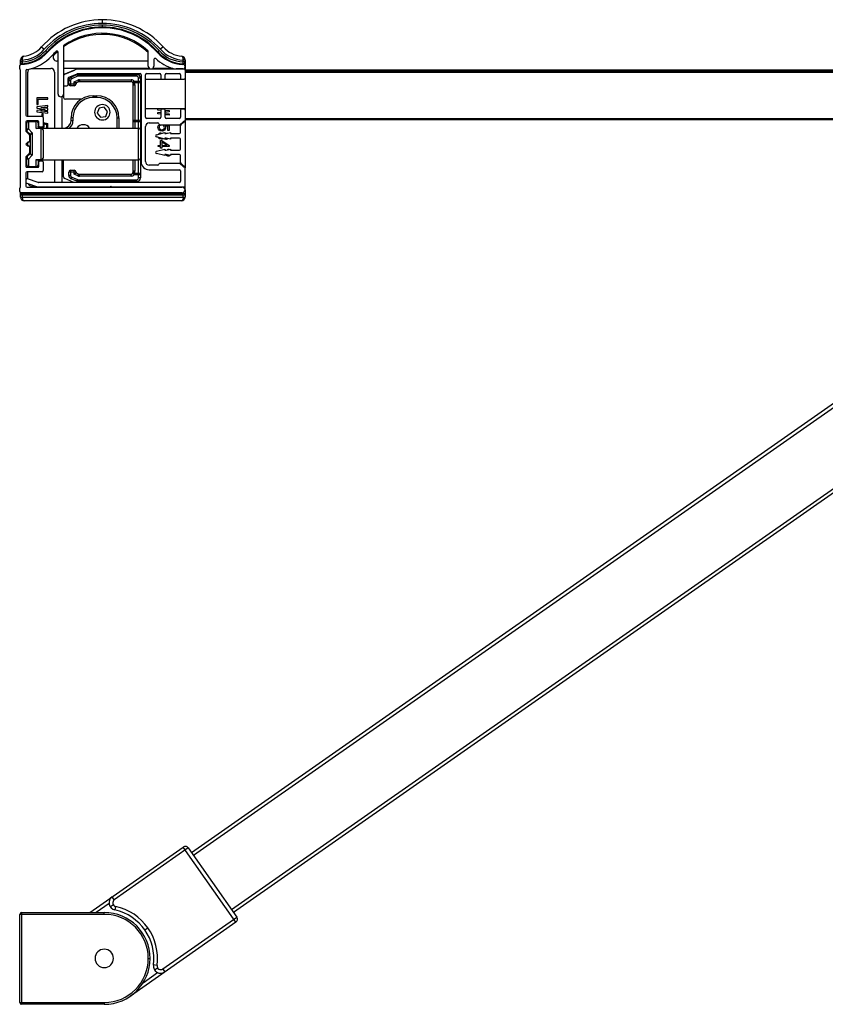
# Paper-space layout '_Bottom' of a CAD drawing. Units: millimetres. Extents: x -648 to 201, y 1078 to 1346.
# Drawn here: x -648 to -429, y 1078 to 1346 of the extents above; entities that cross this region are included whole.
import ezdxf

# ---------------------------------------------------------------- set-up
doc = ezdxf.new("R2010")
doc.units = ezdxf.units.MM

psp = doc.layouts.new('_Bottom')

# ---------------------------------------------------------------- linework, layer by layer
at = {"color": 7, "linetype": 'Continuous', "lineweight": 25}
for p, q in [((-625.95, 1345.04), (-625.95, 1346.04)), ((-625.95, 1344.04), (-625.95, 1344.54)), ((-642.5, 1338.64), (-641.75, 1337.97)), ((-636.5, 1338.88), (-636.5, 1324.86)), ((-609.4, 1338.64), (-610.15, 1337.97)), ((-648.25, 1333.82), (-648.25, 1335.1)), ((-647.55, 1335.99), (-647.37, 1336.1)), ((-641.38, 1337.64), (-641.01, 1337.31)), ((-638.08, 1337.41), (-639.04, 1336.48)), ((-638, 1325.79), (-638, 1337.21)), ((-613.45, 1333.39), (-613.45, 1337.34)), ((-611.95, 1335.22), (-611.95, 1333.39)), ((-610.52, 1337.64), (-610.9, 1337.31)), ((-604.35, 1336.08), (-604.2, 1336)), ((-603.45, 1335.08), (-603.45, 1333.29)), ((-648.45, 1332.64), (-648.45, 1333.54)), ((-647.75, 1335.06), (-648.25, 1335.06)), ((-647.75, 1334.56), (-648.25, 1334.56)), ((-647.75, 1335.06), (-647.75, 1334.56)), ((-647.75, 1334.56), (-647.72, 1334.06)), ((-645.13, 1332.79), (-640, 1332.79)), ((-638, 1334.79), (-638.32, 1334.79)), ((-613.58, 1334.79), (-636.5, 1334.79)), ((-613.15, 1332.79), (-636.5, 1332.79)), ((-633.19, 1332.48), (-636.2, 1331.19)), ((-603.75, 1332.56), (-632.8, 1332.56)), ((-613.45, 1334.8), (-613.58, 1334.79)), ((-606.78, 1332.79), (-612.25, 1332.79)), ((-604.05, 1332.64), (-605.83, 1332.64)), ((-603.97, 1334.05), (-603.95, 1334.55)), ((-603.45, 1335.05), (-603.95, 1335.05)), ((-603.95, 1334.55), (-603.95, 1335.05)), ((-603.45, 1334.55), (-603.95, 1334.55)), ((-603.45, 1333.25), (-603.45, 1332.28)), ((-648.25, 1300.59), (-648.25, 1332.19)), ((-646.75, 1332.19), (-646.75, 1320.04)), ((-646.25, 1319.74), (-646.25, 1331.79)), ((-639, 1331.79), (-639, 1316.54)), ((-636.2, 1331.2), (-633.56, 1332.32)), ((-635.3, 1328.36), (-635.3, 1330.07)), ((-635.12, 1330.35), (-632.81, 1331.34)), ((-634.49, 1330.41), (-632.9, 1331.08)), ((-634.49, 1330.41), (-634.3, 1329.95)), ((-632.71, 1330.62), (-634.3, 1329.95)), ((-633.47, 1332.36), (-633.56, 1332.32)), ((-632.9, 1331.08), (-632.71, 1330.62)), ((-632.69, 1331.36), (-615.7, 1331.36)), ((-632.51, 1331.16), (-616.6, 1331.16)), ((-632.51, 1331.16), (-632.51, 1330.66)), ((-616.6, 1330.66), (-632.51, 1330.66)), ((-616.6, 1331.16), (-616.6, 1330.66)), ((-615.6, 1330.16), (-616.1, 1330.16)), ((-616.1, 1302.96), (-616.1, 1330.16)), ((-615.6, 1330.16), (-615.6, 1316.04)), ((-615.4, 1331.06), (-615.4, 1307.37)), ((-614.2, 1319.46), (-614.2, 1331.06)), ((-614.2, 1329.88), (-609.84, 1329.88)), ((-613.9, 1331.36), (-610.33, 1331.36)), ((-610.03, 1331.06), (-610.03, 1330.16)), ((-609.73, 1329.86), (-609.13, 1329.86)), ((-609.01, 1329.88), (-604.46, 1329.88)), ((-608.83, 1330.16), (-608.83, 1331.06)), ((-608.53, 1331.36), (-604.95, 1331.36)), ((-604.65, 1331.06), (-604.65, 1330.16)), ((-604.35, 1329.86), (-603.75, 1329.86)), ((-603.64, 1329.88), (-603.45, 1329.88)), ((-373.45, 1332.28), (-603.45, 1332.28)), ((-603.45, 1332.26), (-603.45, 1305.67)), ((-373.45, 1331.99), (-603.45, 1331.99)), ((-373.45, 1331.69), (-603.45, 1331.69)), ((-636.25, 1328.06), (-635.6, 1328.06)), ((-635.1, 1329.49), (-634.6, 1329.49)), ((-635.1, 1328.56), (-635.1, 1329.49)), ((-635.1, 1328.56), (-633.1, 1328.56)), ((-634.6, 1329.49), (-634.6, 1328.06)), ((-633.6, 1328.06), (-634.6, 1328.06)), ((-633.6, 1329.16), (-632.6, 1329.58)), ((-633.6, 1328.06), (-633.6, 1329.16)), ((-633.6, 1329.16), (-633.1, 1328.82)), ((-632.4, 1329.12), (-633.1, 1328.82)), ((-633.1, 1328.82), (-633.1, 1328.56)), ((-632.6, 1329.58), (-632.4, 1329.12)), ((-632.21, 1329.66), (-618.1, 1329.66)), ((-632.21, 1329.66), (-632.21, 1329.16)), ((-618.1, 1329.16), (-632.21, 1329.16)), ((-618.1, 1329.66), (-618.1, 1329.16)), ((-617.72, 1328.99), (-617.34, 1329.31)), ((-617.6, 1328.66), (-617.72, 1328.99)), ((-617.6, 1316.54), (-617.6, 1328.66)), ((-617.34, 1329.31), (-615.6, 1329.31)), ((-617.34, 1329.31), (-617.34, 1328.83)), ((-616.1, 1328.83), (-617.34, 1328.83)), ((-617.34, 1328.83), (-617.1, 1328.23)), ((-617.1, 1328.23), (-617.1, 1316.54)), ((-643.79, 1324.76), (-643.79, 1322.94)), ((-640.79, 1324.76), (-643.79, 1324.76)), ((-643.46, 1322.94), (-643.46, 1324.36)), ((-643.46, 1324.36), (-640.79, 1324.36)), ((-640.79, 1324.36), (-640.79, 1324.76)), ((-637, 1325.08), (-637, 1316.54)), ((-631.74, 1324.36), (-636, 1324.36)), ((-628.45, 1324.84), (-628.45, 1325.34)), ((-628.45, 1325.34), (-627.45, 1325.34)), ((-627.45, 1324.84), (-628.45, 1324.84)), ((-627.45, 1324.84), (-627.45, 1325.34)), ((-640.79, 1322.71), (-643.83, 1322.33)), ((-643.83, 1322.33), (-643.83, 1321.97)), ((-643.83, 1321.97), (-641.58, 1321.66)), ((-643.79, 1322.94), (-643.46, 1322.94)), ((-642.71, 1322.13), (-640.79, 1322.33)), ((-642.71, 1322.1), (-642.71, 1322.13)), ((-640.79, 1321.83), (-642.71, 1322.1)), ((-641.58, 1321.66), (-641.58, 1321.62)), ((-640.79, 1322.33), (-640.79, 1322.71)), ((-640.79, 1321.45), (-640.79, 1321.83)), ((-626.86, 1321.96), (-627.38, 1320.62)), ((-625.43, 1322.19), (-626.86, 1321.96)), ((-624.53, 1321.06), (-625.43, 1322.19)), ((-614.2, 1321.88), (-603.45, 1321.88)), ((-610.83, 1321.79), (-610.11, 1321.88)), ((-610.83, 1321.44), (-610.83, 1321.79)), ((-609.13, 1321.66), (-609.73, 1321.66)), ((-607.79, 1321.79), (-609.1, 1321.66)), ((-607.79, 1321.88), (-607.79, 1321.79)), ((-603.75, 1321.66), (-604.35, 1321.66)), ((-646.45, 1319.74), (-642.35, 1319.74)), ((-641.58, 1321.62), (-643.83, 1321.31)), ((-643.83, 1321.31), (-643.83, 1320.96)), ((-643.83, 1320.96), (-640.79, 1320.57)), ((-642.71, 1321.19), (-640.79, 1321.45)), ((-642.71, 1321.15), (-642.71, 1321.19)), ((-640.79, 1320.96), (-642.71, 1321.15)), ((-642.11, 1320.4), (-642.39, 1320.4)), ((-642.39, 1320.4), (-642.39, 1319.74)), ((-642.11, 1319.61), (-642.11, 1320.4)), ((-642.05, 1319.44), (-642.05, 1317.04)), ((-640.79, 1320.57), (-640.79, 1320.96)), ((-634.45, 1318.54), (-634.45, 1319.34)), ((-633.95, 1319.34), (-634.45, 1319.34)), ((-633.95, 1319.34), (-633.95, 1318.54)), ((-627.38, 1320.62), (-626.47, 1319.49)), ((-626.47, 1319.49), (-625.05, 1319.72)), ((-625.05, 1319.72), (-624.53, 1321.06)), ((-621.95, 1319.34), (-621.45, 1319.34)), ((-621.95, 1316.54), (-621.95, 1319.34)), ((-621.45, 1319.34), (-621.45, 1316.54)), ((-610.33, 1319.16), (-613.9, 1319.16)), ((-610.03, 1321.33), (-610.83, 1321.44)), ((-610.83, 1320.77), (-610.03, 1320.89)), ((-610.83, 1320.42), (-610.83, 1320.77)), ((-610.03, 1320.32), (-610.83, 1320.42)), ((-610.03, 1321.36), (-610.03, 1319.46)), ((-608.84, 1321.44), (-607.79, 1321.3)), ((-608.83, 1319.46), (-608.83, 1321.36)), ((-608.58, 1321.12), (-608.83, 1321.16)), ((-608.83, 1321.06), (-608.58, 1321.09)), ((-607.79, 1320.91), (-608.83, 1320.77)), ((-608.83, 1320.53), (-607.79, 1320.42)), ((-607.79, 1320.04), (-608.83, 1320.17)), ((-608.58, 1321.09), (-608.58, 1321.12)), ((-604.95, 1319.16), (-608.53, 1319.16)), ((-607.79, 1321.3), (-607.79, 1320.91)), ((-607.79, 1320.42), (-607.79, 1320.04)), ((-604.65, 1321.36), (-604.65, 1319.46)), ((-373.45, 1319.03), (-603.45, 1319.03)), ((-646.75, 1318.24), (-646.75, 1315.69)), ((-646.55, 1315.98), (-646.55, 1317.84)), ((-643.55, 1318.54), (-646.45, 1318.54)), ((-646.25, 1318.3), (-646.25, 1318.54)), ((-646.05, 1318.34), (-646.05, 1316.31)), ((-646.05, 1318.34), (-643.95, 1318.34)), ((-646.05, 1316.31), (-645.05, 1315.23)), ((-643.95, 1316.38), (-643.95, 1318.34)), ((-642.6, 1316.38), (-643.95, 1316.38)), ((-643.6, 1316.54), (-616.1, 1316.54)), ((-643.45, 1317.84), (-643.45, 1316.54)), ((-643.25, 1317.04), (-643.25, 1318.24)), ((-642.35, 1316.74), (-642.95, 1316.74)), ((-642.6, 1307.84), (-642.6, 1316.54)), ((-641.13, 1317.48), (-641.13, 1316.54)), ((-640.81, 1316.54), (-640.81, 1317.75)), ((-633.95, 1318.54), (-634.45, 1318.54)), ((-615.6, 1318.21), (-617.6, 1318.21)), ((-617.1, 1318.69), (-616.1, 1318.69)), ((-614.2, 1307.42), (-614.2, 1316.92)), ((-613.2, 1317.92), (-610.84, 1317.92)), ((-610.25, 1317.42), (-604.95, 1317.42)), ((-609.98, 1317.42), (-609.95, 1317.32)), ((-609.35, 1317.25), (-609.33, 1317.42)), ((-608.13, 1315.83), (-608.13, 1316.95)), ((-607.81, 1317.21), (-607.81, 1315.83)), ((-604.74, 1317.51), (-603.97, 1318.27)), ((-604.65, 1315.32), (-604.65, 1317.17)), ((-604.56, 1317.38), (-603.79, 1318.15)), ((-373.45, 1318.73), (-603.45, 1318.73)), ((-646.75, 1315.69), (-645.84, 1314.78)), ((-645.55, 1314.77), (-646.41, 1315.63)), ((-646.25, 1315.19), (-646.25, 1315.47)), ((-645.75, 1314.56), (-645.75, 1312.99)), ((-645.55, 1309.56), (-645.55, 1314.82)), ((-645.05, 1315.23), (-645.05, 1309.15)), ((-642.1, 1316.04), (-642.1, 1308.34)), ((-615.6, 1316.04), (-615.6, 1302.96)), ((-611.23, 1314.71), (-608.95, 1315.32)), ((-608.95, 1313.52), (-611.23, 1314.13)), ((-610.02, 1315.28), (-609.98, 1315.04)), ((-608.95, 1315.32), (-608.95, 1315.02)), ((-608.95, 1315.02), (-608.57, 1315.02)), ((-608.57, 1313.82), (-608.95, 1313.82)), ((-608.95, 1313.82), (-608.95, 1313.52)), ((-608.57, 1315.02), (-607.45, 1315.32)), ((-608.57, 1315.02), (-608.53, 1315.25)), ((-607.45, 1313.52), (-608.57, 1313.82)), ((-608.53, 1315.25), (-608.27, 1315.1)), ((-607.81, 1315.83), (-608.13, 1315.83)), ((-607.45, 1315.32), (-607.45, 1315.02)), ((-607.45, 1315.02), (-604.95, 1315.02)), ((-604.95, 1313.82), (-607.45, 1313.82)), ((-607.45, 1313.82), (-607.45, 1313.52)), ((-646.25, 1312.69), (-646.75, 1312.19)), ((-646.75, 1312.19), (-646.25, 1311.69)), ((-646.25, 1311.69), (-646.25, 1312.69)), ((-646.05, 1312.69), (-646.25, 1312.69)), ((-646.25, 1311.69), (-646.05, 1311.69)), ((-645.75, 1311.39), (-645.75, 1309.81)), ((-610.77, 1311.48), (-610.77, 1311.81)), ((-610.77, 1311.81), (-610.11, 1311.81)), ((-610.11, 1311.48), (-610.77, 1311.48)), ((-610.11, 1313.16), (-609.81, 1313.16)), ((-610.11, 1311.81), (-610.11, 1313.16)), ((-610.11, 1311.05), (-610.11, 1311.48)), ((-609.81, 1311.05), (-610.11, 1311.05)), ((-609.81, 1313.16), (-607.76, 1311.74)), ((-608.42, 1311.81), (-609.81, 1312.79)), ((-609.81, 1312.79), (-609.81, 1311.81)), ((-609.81, 1311.81), (-608.42, 1311.81)), ((-609.81, 1311.48), (-609.81, 1311.05)), ((-607.76, 1311.48), (-609.81, 1311.48)), ((-607.76, 1311.74), (-607.76, 1311.48)), ((-604.65, 1310.82), (-604.65, 1313.52)), ((-645.84, 1309.6), (-646.75, 1308.69)), ((-646.75, 1308.69), (-646.75, 1306.14)), ((-646.55, 1306.54), (-646.55, 1308.4)), ((-646.41, 1308.75), (-645.55, 1309.61)), ((-646.25, 1308.91), (-646.25, 1309.19)), ((-645.05, 1309.15), (-646.05, 1308.06)), ((-611.23, 1310.21), (-608.95, 1310.82)), ((-608.95, 1309.02), (-611.23, 1309.63)), ((-610.77, 1310.33), (-610.77, 1310.37)), ((-608.95, 1310.82), (-608.95, 1310.52)), ((-608.95, 1310.52), (-608.57, 1310.52)), ((-608.57, 1309.32), (-608.95, 1309.32)), ((-608.95, 1309.32), (-608.95, 1309.02)), ((-608.11, 1308.9), (-608.94, 1309.32)), ((-608.57, 1310.52), (-607.45, 1310.82)), ((-607.45, 1309.02), (-608.57, 1309.32)), ((-608.13, 1310.77), (-607.81, 1310.77)), ((-608.13, 1310.64), (-608.13, 1310.77)), ((-607.81, 1308.9), (-608.11, 1308.9)), ((-607.81, 1310.77), (-607.81, 1310.72)), ((-607.81, 1309.11), (-607.81, 1308.9)), ((-607.45, 1310.82), (-607.45, 1310.52)), ((-607.45, 1310.52), (-604.95, 1310.52)), ((-604.95, 1309.32), (-607.45, 1309.32)), ((-607.45, 1309.32), (-607.45, 1309.02)), ((-604.65, 1307.17), (-604.65, 1309.02)), ((-646.45, 1305.84), (-643.55, 1305.84)), ((-646.25, 1305.84), (-646.25, 1306.08)), ((-646.05, 1308.06), (-646.05, 1306.04)), ((-646.05, 1306.04), (-643.95, 1306.04)), ((-643.95, 1308), (-642.6, 1308)), ((-643.95, 1306.04), (-643.95, 1308)), ((-643.6, 1307.84), (-616.1, 1307.84)), ((-643.45, 1307.84), (-643.45, 1306.54)), ((-643.25, 1306.14), (-643.25, 1307.34)), ((-642.95, 1307.64), (-642.35, 1307.64)), ((-642.05, 1307.34), (-642.05, 1304.94)), ((-639, 1307.84), (-639, 1301.74)), ((-637, 1307.84), (-637, 1301.74)), ((-636.5, 1303.26), (-636.5, 1307.84)), ((-617.6, 1304.46), (-617.6, 1307.89)), ((-617.1, 1307.84), (-617.1, 1304.89)), ((-610.84, 1306.42), (-613.2, 1306.42)), ((-604.95, 1306.92), (-610.25, 1306.92)), ((-603.97, 1306.06), (-604.74, 1306.83)), ((-603.79, 1306.18), (-604.56, 1306.95)), ((-603.45, 1299.79), (-603.45, 1305.67)), ((-646.75, 1304.34), (-646.75, 1300.74)), ((-642.35, 1304.64), (-646.45, 1304.64)), ((-646.25, 1302.67), (-646.25, 1304.64)), ((-633.1, 1304.56), (-635.1, 1304.56)), ((-635.1, 1303.63), (-635.1, 1304.56)), ((-634.6, 1303.63), (-635.1, 1303.63)), ((-634.6, 1305.06), (-634.6, 1303.63)), ((-634.6, 1305.06), (-633.6, 1305.06)), ((-634.49, 1302.71), (-634.3, 1303.17)), ((-634.3, 1303.17), (-632.71, 1302.5)), ((-633.6, 1303.97), (-633.6, 1305.06)), ((-633.6, 1303.97), (-633.1, 1304.3)), ((-632.6, 1303.54), (-633.6, 1303.97)), ((-633.1, 1304.56), (-633.1, 1304.3)), ((-633.1, 1304.3), (-632.4, 1304)), ((-632.6, 1303.54), (-632.4, 1304)), ((-632.21, 1303.46), (-632.21, 1303.96)), ((-632.21, 1303.96), (-618.1, 1303.96)), ((-618.1, 1303.46), (-632.21, 1303.46)), ((-618.1, 1303.46), (-618.1, 1303.96)), ((-617.72, 1304.14), (-617.6, 1304.46)), ((-617.34, 1303.81), (-617.72, 1304.14)), ((-617.1, 1304.89), (-617.34, 1304.29)), ((-617.34, 1304.29), (-617.34, 1303.81)), ((-617.34, 1304.29), (-616.1, 1304.29)), ((-615.6, 1303.81), (-617.34, 1303.81)), ((-615.6, 1302.96), (-616.1, 1302.96)), ((-613.2, 1305.17), (-604.95, 1305.17)), ((-604.65, 1304.87), (-604.65, 1302.04)), ((-646.54, 1301.5), (-643.63, 1300.55)), ((-646.45, 1300.44), (-604.2, 1300.44)), ((-643.44, 1301.75), (-646.36, 1302.7)), ((-645.25, 1300.74), (-644.2, 1300.74)), ((-643.53, 1300.54), (-623.85, 1300.54)), ((-604.95, 1301.74), (-643.34, 1301.74)), ((-637, 1300.54), (-637, 1300.44)), ((-633.7, 1301.74), (-636.2, 1302.8)), ((-632.9, 1302.04), (-634.49, 1302.71)), ((-632.9, 1302.04), (-632.71, 1302.5)), ((-632.51, 1302.46), (-616.6, 1302.46)), ((-632.51, 1301.96), (-632.51, 1302.46)), ((-616.6, 1301.96), (-632.51, 1301.96)), ((-623.85, 1300.54), (-623.65, 1300.74)), ((-623.47, 1300.56), (-623.83, 1300.56)), ((-623.65, 1300.74), (-623.45, 1300.54)), ((-623.45, 1300.54), (-603.75, 1300.54)), ((-616.6, 1301.96), (-616.6, 1302.46)), ((-648.45, 1299.24), (-648.45, 1300.14)), ((-648.25, 1297.74), (-648.25, 1298.96)), ((-603.45, 1298.24), (-648.25, 1298.24)), ((-648.25, 1297.74), (-603.45, 1297.74)), ((-604.2, 1298.94), (-648.15, 1298.94)), ((-647.75, 1298.74), (-647.75, 1297.74)), ((-647.75, 1298.74), (-603.95, 1298.74)), ((-603.95, 1297.74), (-603.95, 1298.74)), ((-603.45, 1299.69), (-603.45, 1297.74)), ((-604.45, 1296.74), (-647.25, 1296.74)), ((-601.7, 1119.29), (-386.18, 1270.2)), ((-385.6, 1269.38), (-601.12, 1118.47)), ((-590.8, 1103.73), (-375.28, 1254.64)), ((-374.71, 1253.82), (-590.23, 1102.91)), ((-629.39, 1102.95), (-603.95, 1120.77)), ((-589.61, 1100.29), (-603.95, 1120.77)), ((-602.56, 1120.52), (-622.71, 1106.41)), ((-602.56, 1120.52), (-589.37, 1101.68)), ((-622.71, 1106.41), (-623.28, 1107.23)), ((-624.13, 1105.42), (-627.65, 1102.95)), ((-622.95, 1105.02), (-623.77, 1104.45)), ((-622.35, 1104.62), (-622.56, 1103.64)), ((-625.45, 1102.45), (-648.45, 1102.45)), ((-648.45, 1078.45), (-648.45, 1102.45)), ((-647.95, 1102.95), (-647.95, 1077.95)), ((-647.95, 1102.95), (-625.45, 1102.95)), ((-625.45, 1102.45), (-625.45, 1102.95)), ((-589.61, 1100.29), (-618.28, 1080.21)), ((-609.52, 1087.57), (-589.37, 1101.68)), ((-614.39, 1098.2), (-613.57, 1098.77)), ((-613.45, 1090.45), (-612.95, 1090.45)), ((-611.08, 1088.53), (-612.07, 1088.66)), ((-614.84, 1083.84), (-610.93, 1086.58)), ((-610.91, 1087.82), (-611.73, 1087.25)), ((-609.52, 1087.57), (-608.94, 1086.75)), ((-648.45, 1078.45), (-625.45, 1078.45)), ((-625.45, 1077.95), (-647.95, 1077.95)), ((-625.45, 1078.45), (-625.45, 1077.95))]:
    psp.add_line(p, q, dxfattribs=at)
at = {"color": 7, "linetype": 'Continuous', "lineweight": 25, "flags": 128}
for points in [[(-647.75, 1335.15), (-647.75, 1335.1), (-647.75, 1335.06)], [(-603.95, 1335.05), (-603.95, 1335.09), (-603.95, 1335.12)], [(-646.41, 1315.63), (-646.44, 1315.69), (-646.45, 1315.77), (-646.44, 1315.86), (-646.4, 1315.96), (-646.33, 1316.06), (-646.25, 1316.16), (-646.15, 1316.25), (-646.05, 1316.31)], [(-643.95, 1316.38), (-643.77, 1316.49), (-643.6, 1316.54)], [(-643.25, 1318.1), (-643.34, 1318.07), (-643.48, 1317.98)], [(-643.45, 1317.49), (-643.36, 1317.65), (-643.25, 1317.7)], [(-642.33, 1316.74), (-642.46, 1316.66), (-642.91, 1316.63), (-643.13, 1316.69), (-643.32, 1316.82), (-643.45, 1317.01), (-643.45, 1317.03)], [(-641.88, 1317.66), (-641.46, 1317.55), (-641.13, 1317.48)], [(-608.88, 1317.12), (-608.78, 1316.83), (-608.78, 1316.52), (-608.86, 1316.22), (-609.04, 1315.96), (-609.31, 1315.8), (-609.61, 1315.72), (-610.23, 1315.79), (-610.5, 1315.95), (-610.69, 1316.19), (-610.81, 1316.48), (-610.83, 1316.79), (-610.76, 1317.1), (-610.59, 1317.36), (-610.43, 1317.48)], [(-609.95, 1317.32), (-610.36, 1317.12), (-610.47, 1316.92), (-610.49, 1316.7), (-610.45, 1316.47), (-610.32, 1316.29), (-610.13, 1316.16), (-609.91, 1316.09), (-609.46, 1316.13), (-609.27, 1316.25), (-609.13, 1316.43), (-609.08, 1316.65), (-609.11, 1316.88), (-609.19, 1317.09), (-609.35, 1317.25)], [(-608.13, 1316.95), (-608.55, 1317.04), (-608.88, 1317.12)], [(-609.44, 1313.65), (-609.48, 1313.59), (-609.68, 1313.5), (-609.91, 1313.47), (-610.36, 1313.57), (-610.68, 1313.89), (-610.72, 1313.99)], [(-610.66, 1314.86), (-610.44, 1315.12), (-610.02, 1315.28)], [(-646.41, 1308.75), (-646.44, 1308.69), (-646.45, 1308.61), (-646.44, 1308.52), (-646.4, 1308.42), (-646.33, 1308.31), (-646.25, 1308.22), (-646.15, 1308.13), (-646.05, 1308.06)], [(-643.95, 1308), (-643.77, 1307.88), (-643.6, 1307.84)], [(-647.75, 1297.74), (-647.74, 1297.55), (-647.72, 1297.37), (-647.67, 1297.19), (-647.61, 1297.03), (-647.44, 1296.81), (-647.25, 1296.74)], [(-603.95, 1297.74), (-603.96, 1297.55), (-603.99, 1297.37), (-604.03, 1297.19), (-604.1, 1297.03), (-604.27, 1296.81), (-604.45, 1296.74)]]:
    psp.add_lwpolyline(points, dxfattribs=at)
at = {"color": 7, "linetype": 'Continuous', "lineweight": 25}
for centre, radius, start, end in [((-625.95, 1323.84), 22.2, 41.8103, 138.1897), ((-625.95, 1323.84), 21.2, 41.8103, 138.1897), ((-625.95, 1323.84), 20.7, 41.8103, 138.1897), ((-625.95, 1323.84), 20.2, 41.8103, 138.1897), ((-625.95, 1323.84), 20, 41.8103, 138.1897), ((-625.95, 1323.84), 18.2, 46.6216, 125.4274), ((-625.95, 1323.84), 18.5, 47.9075, 124.2765), ((-648.31, 1343.84), 8.8, 273.653, 318.1897), ((-648.31, 1343.84), 7.8, 276.9228, 318.1897), ((-636.2, 1338.88), 0.3, 124.2765, 180), ((-603.59, 1343.84), 8.8, 221.8103, 267.651), ((-603.59, 1343.84), 7.8, 221.8103, 264.3872), ((-647.25, 1335.1), 1, 96.9228, 180), ((-647.88, 1333.77), 1.39, 84.9189, 105.6762), ((-648.31, 1343.84), 10, 270.9207, 318.1897), ((-646.39, 1335.26), 1.37, 147.5699, 184.5072), ((-648.31, 1343.84), 9.3, 273.4564, 318.1897), ((-648.31, 1343.84), 9.8, 273.4564, 318.1897), ((-648.31, 1343.84), 11.5, 279.0725, 318.1897), ((-625.95, 1323.84), 18.5, 132.7321, 138.1897), ((-638.32, 1335.79), 1, 135.9913, 270), ((-638.3, 1337.21), 0.3, 360, 132.7321), ((-613.75, 1337.34), 0.3, 0, 47.9075), ((-611.65, 1335.22), 0.3, 46.913, 180), ((-603.59, 1343.84), 11.5, 226.913, 254.7323), ((-603.59, 1343.84), 10, 221.8103, 267.5091), ((-603.59, 1343.84), 9.8, 221.8103, 267.7774), ((-603.59, 1343.84), 9.3, 221.8103, 267.7774), ((-604.45, 1335.08), 1, 360, 84.3872), ((-605.3, 1335.21), 1.36, 355.9865, 35.4115), ((-603.83, 1333.3), 1.82, 78.1341, 93.8948), ((-648.15, 1333.54), 0.3, 90, 180), ((-648.15, 1332.64), 0.3, 180, 228.1897), ((-648.55, 1332.19), 0.3, 360, 48.1897), ((-647.75, 1334.56), 0.5, 180, 273.4564), ((-646.45, 1332.19), 0.3, 99.0725, 180), ((-645.25, 1331.79), 1, 124.5556, 180), ((-640, 1331.79), 1, 360, 90), ((-632.8, 1331.56), 1, 90, 113.1986), ((-612.7, 1333.39), 0.75, 180, 360), ((-605.83, 1335.64), 3, 254.7323, 270), ((-604.05, 1333.24), 0.6, 270, 0), ((-604.05, 1333.25), 0.6, 360, 87.5091), ((-603.95, 1334.55), 0.5, 267.7774, 360), ((-603.75, 1332.26), 0.3, 360, 90), ((-636, 1330.74), 0.5, 113, 180), ((-636, 1330.73), 0.5, 113.1986, 180), ((-635, 1330.07), 0.3, 113.1986, 180), ((-634.1, 1329.49), 1, 113, 180), ((-634.1, 1329.49), 0.5, 113, 180), ((-632.51, 1330.16), 1, 90, 113), ((-632.69, 1331.06), 0.3, 90, 113.1986), ((-632.51, 1330.16), 0.5, 90, 113), ((-616.6, 1330.16), 1, 360, 90), ((-616.6, 1330.16), 0.5, 360, 90), ((-615.7, 1331.06), 0.3, 360, 90), ((-613.9, 1331.06), 0.3, 90, 180), ((-610.33, 1331.06), 0.3, 360, 90), ((-609.73, 1330.16), 0.3, 180, 270), ((-609.13, 1330.16), 0.3, 270, 360), ((-608.53, 1331.06), 0.3, 90, 180), ((-604.95, 1331.06), 0.3, 360, 90), ((-604.35, 1330.16), 0.3, 180, 270), ((-603.75, 1330.16), 0.3, 270, 360), ((-636.25, 1328.31), 0.25, 180, 270), ((-635.6, 1328.36), 0.3, 270, 360), ((-634.6, 1328.56), 0.5, 180, 270), ((-633.6, 1328.56), 0.5, 270, 360), ((-632.21, 1328.66), 1, 90, 113), ((-632.21, 1328.66), 0.5, 90, 113), ((-618.1, 1328.66), 1, 40.6096, 90), ((-618.1, 1328.66), 0.5, 40.6096, 90), ((-617.37, 1329.29), 0.461, 221.0637, 273.934), ((-617.14, 1328.7), 0.468, 184.9282, 274.1983), ((-616.09, 1329.32), 0.492, 269.0085, 358.9729), ((-637.25, 1325.79), 0.75, 180, 360), ((-636, 1324.86), 0.5, 180, 270), ((-628.45, 1319.34), 6, 90, 180), ((-628.45, 1319.34), 5.5, 90, 180), ((-627.45, 1319.34), 6, 360, 90), ((-627.45, 1319.34), 5.5, 360, 90), ((-625.95, 1320.84), 2.1, 90, 270), ((-625.95, 1320.84), 2.1, 270, 90), ((-609.73, 1321.36), 0.3, 90, 180), ((-609.13, 1321.36), 0.3, 360, 90), ((-604.35, 1321.36), 0.3, 90, 180), ((-603.75, 1321.36), 0.3, 360, 90), ((-646.45, 1320.04), 0.3, 180, 270), ((-642.35, 1319.44), 0.3, 360, 90), ((-613.9, 1319.46), 0.3, 180, 270), ((-610.33, 1319.46), 0.3, 270, 360), ((-608.53, 1319.46), 0.3, 180, 270), ((-604.95, 1319.46), 0.3, 270, 360), ((-646.45, 1318.24), 0.3, 90, 180), ((-646.05, 1317.84), 0.5, 90, 180), ((-646.12, 1315.88), 0.443, 81.0766, 166.6298), ((-643.95, 1317.84), 0.5, 360, 90), ((-643.55, 1318.24), 0.3, 360, 90), ((-642.95, 1317.04), 0.3, 180, 270), ((-642.6, 1316.04), 0.5, 360, 90), ((-642.53, 1315.94), 0.444, 12.7849, 98.6728), ((-642.35, 1317.04), 0.3, 270, 360), ((-625.98, 1389.07), 72.84, 257.2548, 258.2537), ((-642.77, 1317.19), 1, 319.2996, 27.8416), ((-636.45, 1318.54), 2, 270, 360), ((-636.45, 1318.54), 2.5, 306.8699, 360), ((-631.15, 1315.34), 2.1, 34.8499, 145.1501), ((-617.11, 1318.2), 0.492, 89.0085, 178.9729), ((-616.09, 1318.2), 0.492, 1.0271, 90.9915), ((-616.1, 1316.04), 0.5, 360, 90), ((-613.2, 1316.92), 1, 90, 180), ((-610.84, 1317.62), 0.3, 9.594, 90), ((-610.25, 1317.72), 0.3, 189.594, 270), ((-582.29, 1438.27), 123.72, 257.646, 258.0983), ((-604.95, 1317.72), 0.3, 270, 315), ((-604.35, 1317.17), 0.3, 135, 180), ((-603.76, 1318.06), 0.3, 89.1866, 135), ((-603.65, 1318.01), 0.2, 360, 135), ((-603.75, 1318.66), 0.3, 269.1866, 0), ((-646.05, 1315.98), 0.5, 180, 225), ((-646.05, 1314.56), 0.3, 360, 45), ((-644.92, 1314.56), 0.682, 101.0759, 157.6472), ((-611.15, 1314.42), 0.3, 105, 255), ((-608.5, 1314.21), 0.702, 234.4181, 310.6508), ((-604.95, 1315.32), 0.3, 270, 360), ((-604.95, 1313.52), 0.3, 360, 90), ((-646.05, 1312.99), 0.3, 270, 360), ((-646.05, 1311.39), 0.3, 360, 90), ((-646.05, 1308.4), 0.5, 135, 180), ((-646.12, 1308.5), 0.443, 193.3702, 278.9234), ((-646.05, 1309.81), 0.3, 315, 360), ((-644.92, 1309.82), 0.682, 202.3524, 258.9244), ((-642.53, 1308.44), 0.444, 261.3272, 347.2151), ((-642.6, 1308.34), 0.5, 270, 360), ((-616.1, 1308.34), 0.5, 270, 360), ((-611.15, 1309.92), 0.3, 105, 255), ((-604.95, 1310.82), 0.3, 270, 360), ((-604.95, 1309.02), 0.3, 360, 90), ((-646.45, 1306.14), 0.3, 180, 270), ((-646.05, 1306.54), 0.5, 180, 270), ((-643.95, 1306.54), 0.5, 270, 360), ((-643.55, 1306.14), 0.3, 270, 360), ((-642.95, 1307.34), 0.3, 90, 180), ((-642.35, 1307.34), 0.3, 360, 90), ((-613.2, 1307.37), 2.2, 180, 270), ((-613.2, 1307.42), 1, 180, 270), ((-610.84, 1306.72), 0.3, 270, 350.406), ((-610.25, 1306.62), 0.3, 90, 170.406), ((-604.95, 1306.62), 0.3, 45, 90), ((-604.35, 1307.17), 0.3, 180, 225), ((-603.76, 1306.27), 0.3, 225, 270.8134), ((-603.65, 1306.32), 0.2, 225, 360), ((-603.75, 1305.67), 0.3, 359.9999, 90.8134), ((-646.45, 1304.34), 0.3, 90, 180), ((-642.35, 1304.94), 0.3, 270, 360), ((-636, 1303.26), 0.5, 180, 247), ((-634.6, 1304.56), 0.5, 90, 180), ((-634.1, 1303.63), 1, 180, 247), ((-634.1, 1303.63), 0.5, 180, 247), ((-633.6, 1304.56), 0.5, 360, 90), ((-632.21, 1304.46), 1, 247, 270), ((-632.21, 1304.46), 0.5, 247, 270), ((-618.1, 1304.46), 0.5, 270, 319.3904), ((-618.1, 1304.46), 1, 270, 319.3904), ((-617.37, 1303.83), 0.461, 86.066, 138.9363), ((-617.14, 1304.42), 0.468, 85.8017, 175.0718), ((-616.6, 1302.96), 1, 270, 360), ((-616.6, 1302.96), 0.5, 270, 360), ((-616.09, 1303.8), 0.492, 1.0271, 90.9915), ((-604.95, 1304.87), 0.3, 360, 90), ((-648.15, 1300.14), 0.3, 131.8103, 180), ((-648.55, 1300.59), 0.3, 311.8103, 360), ((-646.45, 1302.42), 0.3, 72, 180), ((-646.45, 1301.79), 0.3, 180, 252), ((-646.45, 1300.74), 0.3, 180, 270), ((-645.25, 1301.74), 1, 200.6817, 270), ((-643.53, 1300.84), 0.3, 252, 270), ((-643.34, 1302.04), 0.3, 252, 270), ((-632.51, 1302.96), 1, 247, 270), ((-632.51, 1302.96), 0.5, 247, 270), ((-604.95, 1302.04), 0.3, 270, 360), ((-604.2, 1299.69), 0.75, 270, 90), ((-603.75, 1300.84), 0.3, 270, 360), ((-648.15, 1299.24), 0.3, 180, 270), ((-647.75, 1298.24), 0.5, 90, 180), ((-647.25, 1297.74), 1, 180, 270), ((-604.45, 1297.74), 1, 270, 360), ((-603.95, 1298.24), 0.5, 360, 90), ((-603.95, 1299.79), 0.5, 360, 50.4609), ((-603.38, 1119.95), 1, 35, 125), ((-622.13, 1105.59), 2, 125, 257.6423), ((-622.13, 1105.59), 1, 125, 257.6423), ((-625.45, 1090.45), 14.5, 352.3577, 77.6423), ((-647.95, 1102.45), 0.5, 90, 180), ((-625.45, 1090.45), 12.5, 270, 90), ((-625.45, 1090.45), 12, 270, 90), ((-625.45, 1090.45), 13.5, 352.3577, 77.6423), ((-590.19, 1101.11), 1, 305, 35), ((-625.45, 1090.45), 2.5, 0, 180), ((-625.45, 1090.45), 2.5, 180, 0), ((-610.09, 1088.39), 2, 172.3577, 305), ((-610.09, 1088.39), 1, 172.3577, 305), ((-647.95, 1078.45), 0.5, 180, 270)]:
    psp.add_arc(centre, radius, start, end, dxfattribs=at)

doc.saveas('drawing.dxf')
